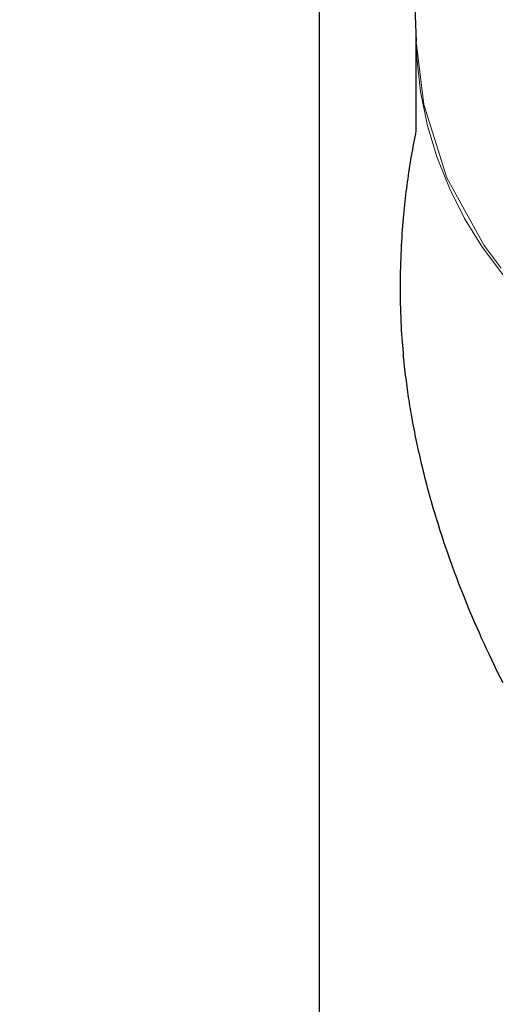
# Model space of a CAD drawing. Extents: x 626 to 14453, y -2206 to 6445.
# Drawn here: x 4010 to 4035, y 1515 to 1566 of the extents above; entities that cross this region are included whole.
import ezdxf

# ---------------------------------------------------------------- set-up
doc = ezdxf.new("R2010")
doc.units = 0
doc.header["$LTSCALE"] = 10
doc.header["$MEASUREMENT"] = 0
doc.linetypes.add('CONTINUOUS-F', pattern=[0])
doc.layers.get('0').update_dxf_attribs({"linetype": 'CONTINUOUS'})
doc.layers.get('Defpoints').update_dxf_attribs({"linetype": 'CONTINUOUS'})
doc.layers.add('1-4', color=7, linetype='CONTINUOUS')
doc.styles.add('K2', font='sse', dxfattribs={"width": 0.7, "bigfont": 'bigfont'})
doc.styles.get("Standard").update_dxf_attribs({"font": 'TXT.shx', "width": 0.7, "bigfont": 'BIGFONT.shx'})
doc.dimstyles.get("Standard").update_dxf_attribs({"dimtxt": 0.18, "dimasz": 0.18, "dimexe": 0.18, "dimexo": 0.0625, "dimgap": 0.09, "dimtad": 0, "dimtih": 1, "dimtoh": 1, "dimdec": 1, "dimzin": 0, "dimdsep": 46, "dimtxsty": 'K2', "dimcen": 0.09, "dimadec": 0, "dimazin": 0, "dimtfac": 1, "dimtdec": 1, "dimtofl": 0, "dimtmove": 2, "dimatfit": 3, "dimfxl": 0, "dimtolj": 1, "dimtzin": 0, "dimarcsym": 0})

# ---------------------------------------------------------------- blocks, each defined once
blk = doc.blocks.new('_Open30')
at = {"color": 0, "linetype": 'ByBlock', "lineweight": -2}
for p, q in [((-1, 0.26795), (0, 0)), ((0, 0), (-1, -0.26795)), ((0, 0), (-1, 0))]:
    blk.add_line(p, q, dxfattribs=at)
blk = doc.blocks.new('*D38')
at = {"color": 1, "lineweight": -2}
for p, q in [((2117.328, 1514.329), (2117.328, 1908.664)), ((4542.328, 1514.329), (4542.328, 1908.664)), ((4482.328, 1868.664), (2177.328, 1868.664))]:
    blk.add_line(p, q, dxfattribs=at)
at = {"layer": 'Defpoints', "color": 0}
for p in [(2117.328, 1868.664), (2117.328, 1434.329), (4542.328, 1434.329)]:
    blk.add_point(p, dxfattribs=at)
at = {"color": 1, "lineweight": -2, "xscale": 60, "yscale": 60, "zscale": 60, "rotation": 180}
blk.add_blockref('_Open30', (2117.328, 1868.664), dxfattribs=at)
at = {"color": 1, "lineweight": -2, "xscale": 60, "yscale": 60, "zscale": 60}
blk.add_blockref('_Open30', (4542.328, 1868.664), dxfattribs=at)
at = {"color": 0, "insert": (3329.828, 1928.664), "char_height": 60, "attachment_point": 5}
blk.add_mtext('\\A1;2425', dxfattribs=at)
blk = doc.blocks.new('A$Cbe7675ed')
at = {"layer": '1-4'}
blk.add_line((0.212, 23.751), (0.211, 184.251), dxfattribs=at)
at = {"layer": '1-4', "linetype": 'CONTINUOUS-F'}
for p, q in [((4.953, 142.629), (5.222, 135.112)), ((5.212, 135.576), (5.212, 130.498))]:
    blk.add_line(p, q, dxfattribs=at)
at = {"layer": '1-4', "linetype": 'CONTINUOUS-F', "lineweight": 0}
for points in [[(9.713, 123.027), (8.658, 124.443), (7.732, 125.942), (6.943, 127.512), (6.296, 129.142), (5.798, 130.82), (5.45, 132.532), (5.256, 134.268), (5.212, 135.576)], [(5.222, 135.11), (5.613, 131.856), (6.808, 128.05), (8.749, 124.542), (9.634, 123.357)]]:
    blk.add_lwpolyline(points, dxfattribs=at)
at = {"layer": '1-4', "linetype": 'CONTINUOUS-F'}
blk.add_lwpolyline([(5.212, 130.498), (5.18, 130.334), (5.149, 130.17), (5.117, 130.005), (5.086, 129.84), (5.055, 129.674), (5.024, 129.508), (4.994, 129.342), (4.965, 129.175), (4.936, 129.008), (4.908, 128.841), (4.882, 128.674), (4.855, 128.507), (4.83, 128.339), (4.806, 128.172), (4.782, 128.004), (4.759, 127.837), (4.737, 127.669), (4.715, 127.502), (4.694, 127.334), (4.674, 127.166), (4.654, 126.998), (4.635, 126.828), (4.617, 126.656), (4.599, 126.482), (4.581, 126.305), (4.564, 126.125), (4.548, 125.941), (4.532, 125.753), (4.516, 125.561), (4.502, 125.364), (4.487, 125.164), (4.474, 124.959), (4.461, 124.75), (4.449, 124.537), (4.438, 124.319), (4.428, 124.098), (4.419, 123.872), (4.412, 123.643), (4.405, 123.411), (4.399, 123.177), (4.395, 122.94), (4.392, 122.702), (4.39, 122.464), (4.39, 122.225), (4.392, 121.987), (4.394, 121.75), (4.399, 121.514), (4.405, 121.28), (4.412, 121.048), (4.42, 120.82), (4.43, 120.595), (4.441, 120.374), (4.452, 120.157), (4.465, 119.945), (4.479, 119.739), (4.493, 119.539), (4.508, 119.344), (4.523, 119.154), (4.54, 118.969), (4.556, 118.789), (4.573, 118.615), (4.59, 118.445), (4.607, 118.28), (4.625, 118.12), (4.642, 117.965), (4.66, 117.812), (4.678, 117.663), (4.696, 117.517), (4.715, 117.372), (4.734, 117.229), (4.754, 117.086), (4.774, 116.944), (4.795, 116.801), (4.816, 116.658), (4.838, 116.514), (4.861, 116.369), (4.884, 116.224), (4.908, 116.078), (4.933, 115.93), (4.958, 115.782), (4.985, 115.632), (5.012, 115.481), (5.04, 115.329), (5.069, 115.175), (5.099, 115.02), (5.129, 114.864), (5.161, 114.706), (5.193, 114.547), (5.227, 114.386), (5.261, 114.224), (5.296, 114.06), (5.332, 113.895), (5.37, 113.729), (5.408, 113.561), (5.447, 113.392), (5.488, 113.221), (5.529, 113.048), (5.572, 112.875), (5.615, 112.699), (5.66, 112.522), (5.706, 112.344), (5.753, 112.165), (5.801, 111.984), (5.85, 111.802), (5.9, 111.619), (5.951, 111.435), (6.003, 111.25), (6.056, 111.064), (6.111, 110.878), (6.166, 110.691), (6.222, 110.503), (6.28, 110.315), (6.338, 110.126), (6.397, 109.936), (6.458, 109.745), (6.519, 109.554), (6.582, 109.363), (6.646, 109.17), (6.711, 108.977), (6.777, 108.783), (6.844, 108.589), (6.912, 108.393), (6.981, 108.198), (7.052, 108.001), (7.124, 107.804), (7.196, 107.606), (7.271, 107.407), (7.346, 107.207), (7.424, 107.005), (7.503, 106.8), (7.585, 106.591), (7.67, 106.378), (7.758, 106.16), (7.849, 105.937), (7.944, 105.707), (8.043, 105.47), (8.147, 105.227), (8.254, 104.976), (8.365, 104.719), (8.481, 104.456), (8.601, 104.187), (8.726, 103.912), (8.855, 103.632), (8.988, 103.346), (9.126, 103.055), (9.268, 102.76), (9.413, 102.463), (9.562, 102.163), (9.713, 101.863)], dxfattribs=at)

msp = doc.modelspace()

# ---------------------------------------------------------------- block references
msp.add_blockref('A$Cbe7675ed', (4025.131, 1429.578))

# ---------------------------------------------------------------- dimensions: what is measured, and where the dimension line sits
dim = msp.add_linear_dim(base=(2117.328, 1868.664), p1=(4542.328, 1434.329), p2=(2117.328, 1434.329), dimstyle='Standard', override={"dimscale": 40, "dimtxt": 1.5, "dimasz": 1.5, "dimexe": 1, "dimexo": 2, "dimgap": 0.75, "dimtad": 1, "dimtih": 0, "dimtoh": 0, "dimzin": 8, "dimtxsty": 'Standard', "dimblk": 'Open30', "dimcen": 0, "dimclrd": 1, "dimclre": 1, "dimtfac": 0.8, "dimtofl": 1, "dimldrblk": 'Open30'})
dim.commit()
dim.dimension.update_dxf_attribs({"geometry": '*D38', "text_midpoint": (3329.828, 1928.664)})

doc.saveas('drawing.dxf')
